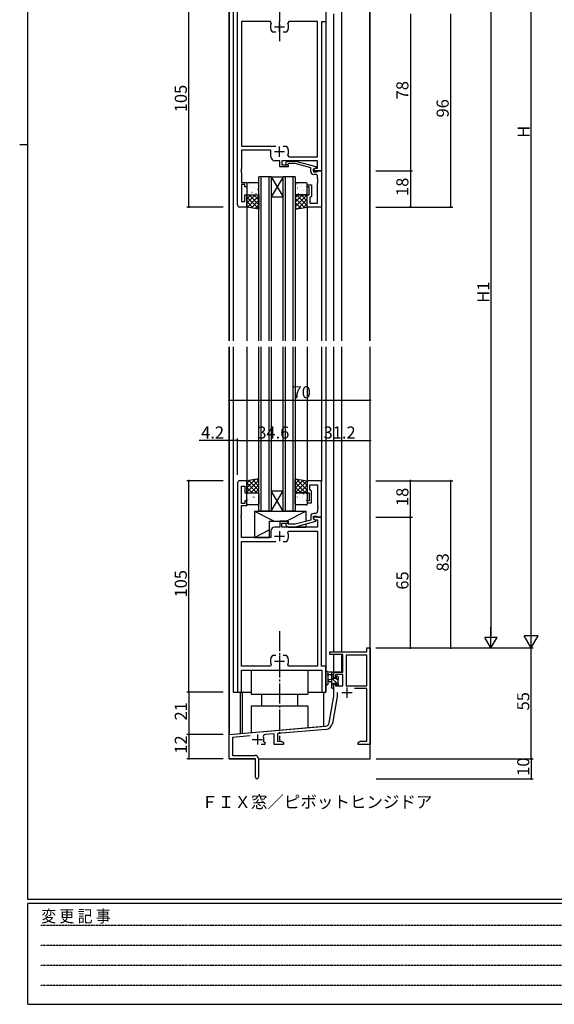
# Model space of a CAD drawing. Extents: x 0 to 1133, y 0 to 806.
# Drawn here: x 0 to 265, y 0 to 489 of the extents above; entities that cross this region are included whole.
import ezdxf

# ---------------------------------------------------------------- set-up
doc = ezdxf.new("R2010")
doc.units = 0
doc.header["$MEASUREMENT"] = 0
doc.linetypes.add('HIDDEN', pattern=[0.375, 0.25, -0.125])
doc.linetypes.add('YCENTER_1', pattern=[13, 10, -1, 1, -1])
for name, color, linetype in [('USER1', 3, 'CONTINUOUS'), ('YKK_11', 7, 'CONTINUOUS'), ('YKK_12', 2, 'CONTINUOUS'), ('YKK_13', 4, 'CONTINUOUS'), ('YKK_D', 6, 'CONTINUOUS'), ('YKK_ZWAK', 7, 'CONTINUOUS')]:
    doc.layers.add(name, color=color, linetype=linetype)
doc.styles.get("Standard").update_dxf_attribs({"font": 'ROMANS.SHX', "bigfont": 'EXTFONT.SHX'})
doc.styles.add('YKK_OSSTYLE1', font='romans.shx', dxfattribs={"width": 0.9, "bigfont": 'EXTFONT.SHX'})

# ---------------------------------------------------------------- blocks, each defined once
blk = doc.blocks.new('A201')
at = {"layer": 'YKK_ZWAK', "color": 254, "linetype": 'Continuous'}
for p, q in [((21, 35), (21, 410)), ((19, 222.5), (21, 222.5)), ((571, 35), (21, 35)), ((544, 34), (21, 34)), ((21, 9), (21, 34)), ((21, 9), (544, 9))]:
    blk.add_line(p, q, dxfattribs=at)
at = {"layer": 'YKK_ZWAK', "color": 131, "linetype": 'HIDDEN'}
for p, q in [((24.28, 28.63), (201.57, 28.63)), ((24.28, 23.68), (201.57, 23.68)), ((24.28, 18.74), (201.57, 18.74)), ((24.28, 13.79), (201.57, 13.79))]:
    blk.add_line(p, q, dxfattribs=at)
at = {"layer": 'YKK_ZWAK', "color": 131, "linetype": 'Continuous', "style": 'YKK_OSSTYLE1', "width": 0.9}
blk.add_text('変 更 記 事', height=3, dxfattribs=at).set_placement((24.37, 29.39))

msp = doc.modelspace()

# ---------------------------------------------------------------- linework, layer by layer
at = {"layer": 'YKK_11', "color": 0, "linetype": 'ByBlock'}
for p, q in [((108.2, 397), (108.2, 501)), ((152, 501), (152, 488)), ((124.45, 488.07), (110.13, 488.07)), ((110.13, 488.07), (110.13, 426.2)), ((124.9, 487.36), (124.45, 488.07)), ((133.55, 488.07), (133.1, 487.36)), ((147.87, 488.07), (133.55, 488.07)), ((147.87, 420.93), (147.87, 488.07)), ((152, 488), (149.8, 488)), ((149.8, 488), (149.8, 414)), ((125.55, 482.8), (125.31, 482.93)), ((127.25, 482.8), (125.55, 482.8)), ((132.45, 482.8), (130.75, 482.8)), ((132.69, 482.93), (132.45, 482.8)), ((110.13, 426.2), (127.25, 426.2)), ((130.75, 426.2), (132.45, 426.2)), ((130.75, 426.2), (132.45, 426.2)), ((132.45, 426.2), (132.69, 426.07)), ((124.7, 424.2), (110.13, 424.2)), ((110.13, 424.2), (110.13, 414.96)), ((124.7, 421), (124.7, 424.2)), ((133.1, 421.64), (133.55, 420.93)), ((133.55, 420.93), (147.87, 420.93)), ((129.1, 419), (126.7, 419)), ((129.1, 416), (129.1, 419)), ((133.3, 416), (129.1, 416)), ((147.87, 419), (130.1, 419)), ((130.1, 419), (130.1, 417)), ((130.1, 417), (133.3, 417)), ((132.18, 418.02), (132.95, 418.8)), ((132.95, 418.8), (136.9, 418.8)), ((133.45, 417.6), (133.02, 417.18)), ((133.3, 417), (133.3, 416)), ((136.74, 417.6), (133.45, 417.6)), ((144.5, 415.52), (136.74, 417.6)), ((136.9, 418.8), (147, 416.09)), ((147, 416.09), (147, 415.49)), ((147.87, 415.3), (147.87, 419)), ((110.13, 414.96), (110.01, 414.77)), ((110.01, 414.77), (110.01, 414.23)), ((110.01, 414.23), (110.13, 414.04)), ((110.13, 413.96), (110.01, 413.77)), ((110.01, 413.77), (110.01, 413.23)), ((110.01, 413.23), (110.13, 413.04)), ((110.13, 414.04), (110.13, 413.96)), ((110.13, 413.04), (110.13, 408.2)), ((144.5, 413.7), (144.5, 415.52)), ((147, 415.49), (145.8, 414.8)), ((145.8, 414.8), (146.67, 415.3)), ((145.8, 414.8), (145.8, 413.5)), ((145.8, 414), (145.8, 414.8)), ((149.8, 414), (145.8, 414)), ((145.8, 413.5), (147.6, 413.5)), ((146.87, 412.2), (146, 412.2)), ((146.67, 415.3), (147.87, 415.3)), ((147.6, 413.5), (147.8, 413.7)), ((147.8, 413.7), (148.1, 414)), ((147.87, 409.96), (147.87, 411.2)), ((148.1, 414), (149.8, 414)), ((149.8, 414), (149.8, 396)), ((110.13, 408.2), (112.8, 408.2)), ((111.8, 407.2), (110.13, 407.2)), ((110.13, 407.2), (110.13, 398.7)), ((111.8, 406), (111.8, 407.2)), ((112.8, 406), (111.8, 406)), ((112.8, 408.2), (112.8, 406)), ((142.8, 406), (142.8, 407)), ((142.8, 407), (144.8, 407)), ((143.8, 406), (142.8, 406)), ((143.8, 402), (143.8, 406)), ((144.8, 407), (144.8, 401.2)), ((147.99, 409.77), (147.87, 409.96)), ((147.87, 409.04), (147.99, 409.23)), ((147.87, 408.96), (147.87, 409.04)), ((147.99, 408.77), (147.87, 408.96)), ((147.87, 408.04), (147.99, 408.23)), ((147.87, 397.93), (147.87, 408.04)), ((147.99, 409.23), (147.99, 409.77)), ((147.99, 408.23), (147.99, 408.77)), ((111.8, 398.7), (111.8, 402)), ((111.8, 402), (112.8, 402)), ((112.8, 402), (112.8, 396)), ((142.8, 396), (142.8, 402)), ((142.8, 402), (143.8, 402)), ((144.8, 401.2), (144.3, 400.7)), ((110.13, 398.7), (111.8, 398.7)), ((144.3, 400.7), (144.1, 400.5)), ((144.1, 400.5), (144.1, 397.93)), ((144.1, 397.93), (147.87, 397.93)), ((112.8, 396), (109.2, 396)), ((149.8, 396), (142.8, 396)), ((112.8, 260), (109.2, 260)), ((112.8, 254), (112.8, 260)), ((149.8, 260), (142.8, 260)), ((142.8, 260), (142.8, 254)), ((149.8, 242), (149.8, 260)), ((108.2, 259), (108.2, 155)), ((110.13, 248.8), (110.13, 257.3)), ((110.13, 257.3), (111.8, 257.3)), ((111.8, 257.3), (111.8, 254)), ((144.1, 255.5), (144.1, 258.07)), ((144.1, 258.07), (147.87, 258.07)), ((144.3, 255.3), (144.1, 255.5)), ((144.8, 254.8), (144.3, 255.3)), ((144.8, 249), (144.8, 254.8)), ((147.87, 258.07), (147.87, 247.96)), ((111.8, 254), (112.8, 254)), ((112.8, 250), (111.8, 250)), ((111.8, 250), (111.8, 248.8)), ((112.8, 247.8), (112.8, 250)), ((142.8, 254), (143.8, 254)), ((143.8, 250), (142.8, 250)), ((142.8, 250), (142.8, 249)), ((143.8, 254), (143.8, 250)), ((111.8, 248.8), (110.13, 248.8)), ((110.13, 242.96), (110.13, 247.8)), ((110.13, 247.8), (112.8, 247.8)), ((142.8, 249), (144.8, 249)), ((147.87, 247.96), (147.99, 247.77)), ((147.99, 247.23), (147.87, 247.04)), ((147.87, 247.04), (147.87, 246.96)), ((147.87, 246.96), (147.99, 246.77)), ((147.99, 246.23), (147.87, 246.04)), ((147.87, 246.04), (147.87, 244.8)), ((147.99, 247.77), (147.99, 247.23)), ((147.99, 246.77), (147.99, 246.23)), ((110.01, 242.77), (110.13, 242.96)), ((110.01, 242.23), (110.01, 242.77)), ((110.13, 242.04), (110.01, 242.23)), ((110.01, 241.77), (110.13, 241.96)), ((110.01, 241.23), (110.01, 241.77)), ((110.13, 241.04), (110.01, 241.23)), ((110.13, 241.96), (110.13, 242.04)), ((110.13, 231.8), (110.13, 241.04)), ((133.3, 240), (129.1, 240)), ((129.1, 240), (129.1, 237)), ((133.3, 239), (133.3, 240)), ((144.5, 240.48), (136.74, 238.4)), ((136.9, 237.2), (147, 239.91)), ((144.5, 242.3), (144.5, 240.48)), ((145.8, 241.2), (145.8, 242.5)), ((145.8, 242.5), (147.6, 242.5)), ((149.8, 242), (145.8, 242)), ((145.8, 242), (145.8, 241.2)), ((147, 240.51), (145.8, 241.2)), ((145.8, 241.2), (146.67, 240.7)), ((146.87, 243.8), (146, 243.8)), ((146.67, 240.7), (147.87, 240.7)), ((147, 239.91), (147, 240.51)), ((147.6, 242.5), (147.8, 242.3)), ((147.8, 242.3), (148.1, 242)), ((147.87, 240.7), (147.87, 237)), ((148.1, 242), (149.8, 242)), ((149.8, 168), (149.8, 242)), ((124.7, 235), (124.7, 231.8)), ((129.1, 237), (126.7, 237)), ((130.1, 237), (130.1, 239)), ((130.1, 239), (133.3, 239)), ((147.87, 237), (130.1, 237)), ((132.18, 237.98), (132.95, 237.2)), ((132.95, 237.2), (136.9, 237.2)), ((133.45, 238.4), (133.02, 238.82)), ((133.1, 234.36), (133.55, 235.07)), ((136.74, 238.4), (133.45, 238.4)), ((133.55, 235.07), (147.87, 235.07)), ((147.87, 235.07), (147.87, 167.93)), ((124.7, 231.8), (110.13, 231.8)), ((132.45, 229.8), (132.69, 229.93)), ((110.13, 167.93), (110.13, 229.8)), ((110.13, 229.8), (127.25, 229.8)), ((130.75, 229.8), (132.45, 229.8)), ((130.75, 229.8), (132.45, 229.8)), ((172.37, 175), (172.37, 177)), ((172.37, 177), (174, 177)), ((174, 177), (174, 129)), ((125.55, 173.2), (125.31, 173.07)), ((127.25, 173.2), (125.55, 173.2)), ((132.45, 173.2), (130.75, 173.2)), ((132.69, 173.07), (132.45, 173.2)), ((154, 173.7), (154, 175)), ((154, 175), (172.37, 175)), ((160.4, 173.7), (154, 173.7)), ((160.4, 165), (160.4, 173.7)), ((172.37, 173.37), (162.03, 173.37)), ((162.03, 173.37), (162.03, 158.1)), ((172.37, 158.1), (172.37, 173.37)), ((172.37, 158.1), (172.37, 173.37)), ((124.45, 167.93), (110.13, 167.93)), ((124.9, 168.64), (124.45, 167.93)), ((133.55, 167.93), (133.1, 168.64)), ((147.87, 167.93), (133.55, 167.93)), ((152, 168), (149.8, 168)), ((152, 155), (152, 168)), ((110.13, 155), (110.13, 166)), ((110.13, 166), (150.07, 166)), ((150.07, 166), (150.07, 155)), ((156, 162.2), (156, 165)), ((156, 165), (160.4, 165)), ((156.8, 162.2), (156, 162.2)), ((160.4, 163.8), (156.8, 163.8)), ((156.8, 163.8), (156.8, 162.2)), ((160.4, 158.1), (160.4, 163.8)), ((156, 153), (156, 159.2)), ((156, 159.2), (156.8, 159.2)), ((156.8, 159.2), (156.8, 158.1)), ((156.8, 158.1), (160.4, 158.1)), ((162.03, 158.1), (172.37, 158.1)), ((172.37, 156.9), (166.28, 156.9)), ((172.37, 130.63), (172.37, 156.9)), ((108.2, 155), (110.13, 155)), ((150.07, 155), (152, 155)), ((153.68, 139.83), (156, 153)), ((157.63, 152.86), (155.28, 139.55)), ((157.63, 154.8), (157.63, 152.86)), ((104, 134), (151.88, 138.19)), ((104, 122), (104, 134)), ((114.49, 133.28), (105.63, 132.51)), ((105.63, 132.51), (105.63, 123.63)), ((126.3, 134.31), (121.86, 133.93)), ((126.3, 129), (126.3, 134.31)), ((152.03, 136.57), (127.93, 134.46)), ((127.93, 134.46), (127.93, 130.63)), ((121.7, 129), (119.95, 129)), ((121.07, 130.59), (121.35, 130.2)), ((121.35, 130.2), (121.7, 130.2)), ((121.7, 130.2), (121.7, 129)), ((131, 129), (126.3, 129)), ((127.93, 130.63), (129.91, 130.63)), ((129.91, 130.63), (131, 130)), ((131, 130), (131, 129)), ((168, 130), (169.09, 130.63)), ((168, 129), (168, 130)), ((170.04, 129), (168, 129)), ((169.09, 130.63), (172.37, 130.63)), ((170.23, 129.12), (170.04, 129)), ((170.77, 129.12), (170.23, 129.12)), ((170.96, 129), (170.77, 129.12)), ((171.04, 129), (170.96, 129)), ((171.23, 129.12), (171.04, 129)), ((171.77, 129.12), (171.23, 129.12)), ((171.96, 129), (171.77, 129.12)), ((174, 129), (171.96, 129)), ((105.63, 123.63), (116.9, 123.63)), ((117, 122), (104, 122)), ((117, 117.46), (117, 122)), ((117.12, 117.27), (117, 117.46)), ((118.5, 122.03), (118.5, 112.75)), ((117, 116.54), (117.12, 116.73)), ((117, 112.75), (117, 116.54)), ((117.12, 116.73), (117.12, 117.27))]:
    msp.add_line(p, q, dxfattribs=at)
at = {"layer": 'YKK_11', "color": 2}
for p, q in [((126.5, 485.5), (131.5, 485.5)), ((129, 483), (129, 488)), ((129, 421), (129, 426)), ((126.5, 423.5), (131.5, 423.5)), ((129, 235), (129, 230)), ((126.5, 232.5), (131.5, 232.5)), ((129, 173), (129, 168)), ((126.5, 170.5), (131.5, 170.5)), ((162.5, 157.3), (162.5, 152.3)), ((160, 154.8), (165, 154.8)), ((118, 134), (118, 129)), ((115.5, 131.5), (120.5, 131.5))]:
    msp.add_line(p, q, dxfattribs=at)
at = {"layer": 'YKK_11', "color": 0, "linetype": 'ByBlock'}
for centre, radius, start, end in [((129, 485.5), 4.5, 155.5436, 214.8499), ((129, 485.5), 4.5, 325.1501, 24.4564), ((129, 423.5), 4.5, 335.5436, 34.8499), ((126.7, 421), 2, 180, 270), ((132.6, 417.6), 0.6, 135, 315), ((146, 413.7), 1.5, 180, 270), ((146.87, 411.2), 1, 0, 90), ((109.2, 397), 1, 180, 270), ((109.2, 259), 1, 90, 180), ((146.87, 244.8), 1, 270, 360), ((146, 242.3), 1.5, 90, 180), ((126.7, 235), 2, 90, 180), ((132.6, 238.4), 0.6, 45, 225), ((129, 232.5), 4.5, 325.1501, 24.4564), ((129, 170.5), 4.5, 145.1501, 204.4564), ((129, 170.5), 4.5, 335.5436, 34.8499), ((151.71, 140.18), 2, 275, 350), ((151.71, 140.18), 3.63, 275, 350), ((121.95, 132.93), 1, 95, 199.91), ((118, 131.5), 3.2, 343.3985, 19.91), ((116.9, 122.03), 1.6, 0, 90), ((117.75, 112.75), 0.75, 180, 0)]:
    msp.add_arc(centre, radius, start, end, dxfattribs=at)
at = {"layer": 'YKK_12'}
for p, q in [((174, 329.5), (174, 635.5)), ((104, 329.5), (104, 504.77)), ((104.1, 329.5), (104.1, 504.83)), ((159.9, 329.5), (159.9, 507)), ((173.9, 329.5), (173.9, 507)), ((106, 501), (106, 329.5)), ((152, 501), (152, 329.5)), ((156, 329.5), (156, 492)), ((118.8, 329.5), (118.8, 411)), ((124.8, 411), (118.8, 411)), ((119.8, 411), (119.8, 329.5)), ((123.8, 329.5), (123.8, 411)), ((124.8, 411), (124.8, 329.5)), ((124.8, 411), (130.8, 411)), ((124.8, 411), (130.8, 401)), ((130.8, 411), (124.8, 401)), ((130.8, 329.5), (130.8, 411)), ((136.8, 411), (130.8, 411)), ((131.8, 411), (131.8, 329.5)), ((135.8, 329.5), (135.8, 411)), ((136.8, 411), (136.8, 329.5)), ((124.8, 401), (130.8, 401)), ((149.8, 396.3), (149.8, 329.5)), ((112.8, 396), (112.8, 329.5)), ((142.8, 396), (142.8, 329.5)), ((104, 122), (104, 326.5)), ((104.1, 134), (104.1, 326.5)), ((106, 326.5), (106, 155)), ((112.8, 326.5), (112.8, 260)), ((118.8, 245), (118.8, 326.5)), ((119.8, 326.5), (119.8, 245)), ((123.8, 245), (123.8, 326.5)), ((124.8, 326.5), (124.8, 245)), ((130.8, 245), (130.8, 326.5)), ((131.8, 326.5), (131.8, 245)), ((135.8, 245), (135.8, 326.5)), ((136.8, 326.5), (136.8, 245)), ((142.8, 326.5), (142.8, 260)), ((149.8, 326.5), (149.8, 259.7)), ((152, 326.5), (152, 155)), ((156, 175), (156, 326.5)), ((159.9, 175), (159.9, 326.5)), ((174, 122), (174, 326.5)), ((124.8, 255), (130.8, 255)), ((124.8, 245), (130.8, 255)), ((130.8, 245), (124.8, 255)), ((124.8, 245), (118.8, 245)), ((124.8, 245), (130.8, 245)), ((136.8, 245), (130.8, 245)), ((156, 165), (156, 173.7)), ((159.9, 165), (159.9, 173.7)), ((159.9, 165), (156, 165)), ((106, 155), (115, 155)), ((109.5, 155), (109.5, 134.48)), ((110.5, 155), (110.5, 134.57)), ((143, 155), (152, 155)), ((151, 138.1), (151, 155)), ((104.1, 134), (151, 138.1)), ((104, 122), (116.7, 122)), ((118.5, 122), (174, 122))]:
    msp.add_line(p, q, dxfattribs=at)
at = {"layer": 'YKK_13', "linetype": 'YCENTER_1'}
for p, q in [((129, 550), (129, 478.35)), ((129, 185.35), (129, 131.15))]:
    msp.add_line(p, q, dxfattribs=at)
at = {"layer": 'YKK_13'}
for p, q in [((112.8, 407.5), (112.8, 402.5)), ((113.07, 407.82), (113.08, 407.83)), ((118.3, 408), (113.3, 408)), ((113.86, 407.04), (113.86, 407.04)), ((113.88, 405.98), (113.92, 406)), ((114.47, 407.87), (114.51, 407.89)), ((116.54, 407.44), (116.59, 407.46)), ((118.57, 406.7), (118.61, 406.73)), ((118.8, 402.5), (118.8, 407.5)), ((136.8, 407.5), (136.8, 402.5)), ((142.3, 408), (137.3, 408)), ((137.64, 407.44), (137.69, 407.46)), ((139.67, 406.7), (139.71, 406.73)), ((139.98, 406.28), (139.99, 406.29)), ((141.75, 406.27), (141.79, 406.29)), ((142.42, 407.17), (142.42, 407.17)), ((142.8, 402.5), (142.8, 407.5)), ((112.8, 396), (112.8, 402)), ((112.8, 402), (118.8, 402)), ((112.8, 400.1), (114.7, 402)), ((112.8, 397.86), (116.94, 402)), ((112.91, 403.63), (112.92, 403.64)), ((113.13, 395.94), (118.8, 401.61)), ((113.23, 403.79), (113.28, 403.81)), ((113.3, 402), (118.3, 402)), ((118.8, 397.15), (113.95, 402)), ((114.86, 405.8), (114.86, 405.81)), ((115.24, 402.66), (115.24, 402.66)), ((115.31, 403.35), (115.35, 403.38)), ((115.9, 405.24), (115.95, 405.27)), ((118.8, 399.4), (116.2, 402)), ((116.74, 405.49), (116.78, 405.58)), ((116.91, 404.08), (116.91, 404.08)), ((117.33, 402.62), (117.38, 402.64)), ((117.98, 404.81), (118.02, 404.84)), ((118.8, 401.64), (118.44, 402)), ((118.8, 402), (118.8, 395)), ((136.8, 400.59), (138.21, 402)), ((136.8, 398.34), (140.46, 402)), ((136.8, 396.1), (142.7, 402)), ((142.8, 402), (136.8, 402)), ((136.8, 402), (136.8, 395)), ((137, 405.24), (137.05, 405.27)), ((137.3, 402), (142.3, 402)), ((142.8, 396.67), (137.47, 402)), ((137.84, 405.49), (137.88, 405.58)), ((138.01, 404.08), (138.01, 404.08)), ((138.43, 402.62), (138.48, 402.64)), ((139.08, 404.81), (139.12, 404.84)), ((142.8, 398.91), (139.71, 402)), ((139.83, 402.09), (139.83, 402.1)), ((140.51, 402.19), (140.55, 402.21)), ((140.73, 403.97), (140.77, 404.06)), ((141.1, 404.08), (141.15, 404.1)), ((141.77, 404.26), (141.78, 404.27)), ((142.8, 401.16), (141.96, 402)), ((142.8, 396), (142.8, 402)), ((118.69, 395.02), (112.8, 400.91)), ((116, 395.47), (112.8, 398.66)), ((113.3, 395.92), (112.8, 396.42)), ((115.06, 395.62), (118.8, 399.37)), ((116.98, 395.3), (118.8, 397.12)), ((141.45, 395.77), (136.8, 400.42)), ((139.52, 395.45), (136.8, 398.18)), ((138.18, 395.23), (142.8, 399.85)), ((140.87, 395.68), (142.8, 397.61)), ((118.8, 395), (112.8, 396)), ((136.8, 395), (142.8, 396)), ((137.6, 395.13), (136.8, 395.93)), ((118.8, 261), (112.8, 260)), ((116.94, 260.69), (112.8, 256.55)), ((118.8, 260.3), (112.8, 254.3)), ((114.25, 260.24), (112.8, 258.79)), ((112.8, 260), (112.8, 254)), ((113.81, 260.17), (118.8, 255.18)), ((115.74, 260.49), (118.8, 257.42)), ((117.66, 260.81), (118.8, 259.67)), ((118.8, 254), (118.8, 261)), ((136.8, 261), (142.8, 260)), ((136.8, 254), (136.8, 261)), ((136.95, 260.97), (136.8, 260.82)), ((138.87, 260.65), (136.8, 258.58)), ((140.8, 260.33), (136.8, 256.33)), ((142.72, 260.01), (136.8, 254.09)), ((137.27, 260.92), (142.8, 255.39)), ((139.96, 260.47), (142.8, 257.64)), ((142.66, 260.02), (142.8, 259.88)), ((142.8, 260), (142.8, 254)), ((112.8, 258.93), (117.73, 254)), ((112.8, 256.69), (115.49, 254)), ((112.8, 254.44), (113.24, 254)), ((118.8, 258.06), (114.74, 254)), ((118.8, 255.81), (116.99, 254)), ((136.8, 259.15), (141.95, 254)), ((136.8, 256.9), (139.7, 254)), ((136.8, 254.66), (137.46, 254)), ((142.8, 257.84), (138.96, 254)), ((142.8, 255.6), (141.2, 254)), ((112.8, 254), (118.8, 254)), ((112.8, 248.5), (112.8, 253.5)), ((113.04, 250.51), (113.08, 250.42)), ((113.21, 251.92), (113.21, 251.92)), ((113.3, 254), (118.3, 254)), ((113.63, 253.38), (113.68, 253.36)), ((114.28, 251.19), (114.32, 251.16)), ((115.03, 253.91), (115.03, 253.9)), ((115.18, 249.72), (115.19, 249.71)), ((115.71, 253.81), (115.75, 253.79)), ((115.93, 252.03), (115.97, 251.94)), ((116.3, 251.92), (116.35, 251.9)), ((116.95, 249.73), (116.99, 249.71)), ((116.97, 251.74), (116.98, 251.73)), ((118.38, 252.35), (118.42, 252.33)), ((118.8, 253.5), (118.8, 248.5)), ((142.8, 254), (136.8, 254)), ((136.8, 248.5), (136.8, 253.5)), ((136.98, 249.72), (136.99, 249.71)), ((137.3, 254), (142.3, 254)), ((137.51, 253.81), (137.55, 253.79)), ((137.73, 252.03), (137.77, 251.94)), ((138.1, 251.92), (138.15, 251.9)), ((138.75, 249.73), (138.79, 249.71)), ((138.77, 251.74), (138.78, 251.73)), ((140.18, 252.35), (140.22, 252.33)), ((140.77, 250.46), (140.81, 250.44)), ((140.8, 253.21), (140.8, 253.21)), ((140.82, 253.46), (140.83, 253.45)), ((142.2, 253.09), (142.25, 253.06)), ((142.29, 250.38), (142.34, 250.29)), ((142.8, 253.5), (142.8, 248.5)), ((142.8, 251.25), (142.8, 251.25)), ((112.84, 248.56), (112.89, 248.54)), ((118.3, 248), (113.3, 248)), ((114.87, 249.3), (114.91, 249.27)), ((116.5, 245), (116.5, 231.8)), ((116.5, 245), (142, 245)), ((116.5, 245), (126.31, 240)), ((117.62, 248.83), (117.62, 248.83)), ((132.34, 240), (142, 245)), ((142.3, 248), (137.3, 248)), ((139.42, 248.83), (139.42, 248.83)), ((140.98, 249.27), (140.98, 249.26)), ((141.41, 248.27), (141.46, 248.25)), ((142, 245), (142, 239.81)), ((123.8, 240), (123.8, 231.8)), ((123.8, 240), (133.3, 240)), ((133.3, 240), (133.3, 238.55)), ((116.5, 231.8), (123.8, 235.58)), ((133.3, 237.2), (133.3, 237)), ((133.3, 237), (142, 237)), ((142, 238.57), (142, 237)), ((116.5, 231.8), (123.8, 231.8)), ((115, 166), (115, 154)), ((143, 166), (143, 154)), ((152, 159.27), (152, 164.43)), ((155.7, 165), (153.02, 165)), ((153.2, 159.27), (153.2, 163.23)), ((153.62, 163.8), (154.8, 163.8)), ((154.8, 165), (154.8, 157.4)), ((155.8, 163.37), (154.8, 164.37)), ((158.3, 158.63), (154.8, 162.13)), ((155.8, 161.9), (155.8, 163.9)), ((156.74, 161.9), (155.8, 161.9)), ((156, 164.1), (156, 164.7)), ((157.2, 162.7), (157.2, 162.36)), ((158.1, 161.07), (157.41, 161.76)), ((158.21, 162.41), (157.71, 162.91)), ((158.1, 159.3), (158.1, 161.4)), ((158.3, 161.6), (158.3, 162.2)), ((154.8, 161.3), (153.66, 161.2)), ((154.8, 160.1), (153.66, 160.2)), ((155.8, 158.88), (154.8, 159.88)), ((155.34, 157.1), (154.8, 157.64)), ((155.1, 157.1), (155.7, 157.1)), ((155.8, 159.5), (157.2, 159.5)), ((155.8, 158.2), (155.8, 159.5)), ((156, 157.4), (156, 158)), ((157.2, 159.5), (157.2, 158.6)), ((157.5, 158.3), (158, 158.3)), ((158.3, 158.6), (158.3, 159.1)), ((115, 154), (143, 154)), ((120, 154), (120, 148)), ((138, 154), (138, 148)), ((143, 148), (115, 148)), ((115, 148), (115, 134.96)), ((143, 148), (143, 137.41))]:
    msp.add_line(p, q, dxfattribs=at)
for centre, radius, start, end in [((113.3, 407.5), 0.5, 90, 180), ((118.3, 407.5), 0.5, 0, 90), ((137.3, 407.5), 0.5, 90, 180), ((142.3, 407.5), 0.5, 0, 90), ((113.3, 402.5), 0.5, 180, 270), ((118.3, 402.5), 0.5, 270, 0), ((137.3, 402.5), 0.5, 180, 270), ((142.3, 402.5), 0.5, 270, 0), ((113.3, 253.5), 0.5, 90, 180), ((118.3, 253.5), 0.5, 0, 90), ((137.3, 253.5), 0.5, 90, 180), ((142.3, 253.5), 0.5, 0, 90), ((113.3, 248.5), 0.5, 180, 270), ((118.3, 248.5), 0.5, 270, 360), ((137.3, 248.5), 0.5, 180, 270), ((142.3, 248.5), 0.5, 270, 0), ((152.3, 164.43), 0.3, 130.5288, 180), ((151.91, 164.89), 0.3, 310.5288, 10.5288), ((152.5, 165), 0.3, 30, 190.5288), ((153.02, 165.3), 0.3, 210, 270), ((153.1, 163.8), 0.3, 30, 250.8102), ((152.9, 163.23), 0.3, 359.9598, 70.8102), ((153.62, 164.1), 0.3, 210, 270), ((155.7, 164.7), 0.3, 0, 90), ((155.8, 164.1), 0.2, 270, 0), ((156.74, 161.6), 0.3, 33.0557, 90), ((157.2, 161.9), 0.25, 213.0557, 56.9443), ((157.5, 162.7), 0.3, 45, 180), ((157.5, 162.36), 0.3, 180, 236.9443), ((158.1, 161.6), 0.2, 270, 0), ((158, 162.2), 0.3, 0, 45), ((152.6, 159.27), 0.6, 179.9598, 359.9598), ((153.7, 160.7), 0.5, 95.0921, 264.9079), ((155.1, 157.4), 0.3, 180, 270), ((155.7, 157.4), 0.3, 270, 0), ((155.8, 158), 0.2, 0, 90), ((157.5, 158.6), 0.3, 180, 270), ((158, 158.6), 0.3, 270, 0), ((158.1, 159.1), 0.2, 0, 90)]:
    msp.add_arc(centre, radius, start, end, dxfattribs=at)
at = {"layer": 'YKK_D'}
for p, q in [((254, 184), (254, 680)), ((234, 521), (234, 183)), ((84, 396), (84, 501)), ((194, 492), (194, 414)), ((214, 396), (214, 492)), ((176.9, 414), (195, 414)), ((176.9, 414), (195, 414)), ((194, 414), (194, 396)), ((101, 396), (83, 396)), ((176.9, 396), (215, 396)), ((176.9, 396), (195, 396)), ((104, 300), (174, 300)), ((104, 280), (89.1, 280)), ((108.2, 280), (104, 280)), ((108.2, 263), (108.2, 281)), ((108.2, 263), (108.2, 281)), ((108.2, 280), (142.8, 280)), ((142.8, 280), (174, 280)), ((101, 260), (83, 260)), ((84, 155), (84, 260)), ((176.9, 260), (215, 260)), ((176.9, 260), (195, 260)), ((194, 242), (194, 260)), ((214, 177), (214, 260)), ((176.9, 242), (195, 242)), ((176.9, 242), (195, 242)), ((194, 177), (194, 242)), ((234, 177), (234, 187.39)), ((254, 177), (254, 189.12)), ((234, 177), (231, 182.2)), ((237, 182.2), (231, 182.2)), ((234, 177), (237, 182.2)), ((254, 177), (250.5, 183.06)), ((257.5, 183.06), (250.5, 183.06)), ((254, 177), (257.5, 183.06)), ((176.9, 177), (215, 177)), ((176.9, 177), (195, 177)), ((177, 177), (255, 177)), ((177, 177), (235, 177)), ((177, 177), (255, 177)), ((254, 122), (254, 177)), ((101, 155), (83, 155)), ((101, 155), (83, 155)), ((84, 155), (84, 134)), ((101, 134), (83, 134)), ((101, 134), (83, 134)), ((84, 134), (84, 122)), ((101, 122), (83, 122)), ((177, 122), (255, 122)), ((177, 122), (255, 122)), ((254, 122), (254, 112)), ((177, 112), (255, 112))]:
    msp.add_line(p, q, dxfattribs=at)
at = {"layer": 'YKK_D', "linetype": 'ByBlock', "const_width": 0.85}
for points in [[(194, 414.11, 1), (194, 413.89, 1)], [(194, 413.89, 1), (194, 414.11, 1)], [(84, 396.11, 1), (84, 395.89, 1)], [(194, 396.11, 1), (194, 395.89, 1)], [(214, 396.11, 1), (214, 395.89, 1)], [(104.11, 300, 1), (103.89, 300, 1)], [(173.89, 300, 1), (174.11, 300, 1)], [(104.11, 280, 1), (103.89, 280, 1)], [(108.09, 280, 1), (108.31, 280, 1)], [(108.31, 280, 1), (108.09, 280, 1)], [(142.69, 280, 1), (142.91, 280, 1)], [(142.91, 280, 1), (142.69, 280, 1)], [(173.89, 280, 1), (174.11, 280, 1)], [(84, 259.89, 1), (84, 260.11, 1)], [(194, 259.89, 1), (194, 260.11, 1)], [(214, 259.89, 1), (214, 260.11, 1)], [(194, 241.89, 1), (194, 242.11, 1)], [(194, 242.11, 1), (194, 241.89, 1)], [(194, 177.11, 1), (194, 176.89, 1)], [(214, 177.11, 1), (214, 176.89, 1)], [(84, 154.89, 1), (84, 155.11, 1)], [(84, 155.11, 1), (84, 154.89, 1)], [(84, 134.11, 1), (84, 133.89, 1)], [(84, 133.89, 1), (84, 134.11, 1)], [(84, 122.11, 1), (84, 121.89, 1)], [(254, 122.11, 1), (254, 121.89, 1)], [(254, 121.89, 1), (254, 122.11, 1)], [(254, 112.11, 1), (254, 111.89, 1)]]:
    msp.add_lwpolyline(points, format="xyb", close=True, dxfattribs=at)

# ---------------------------------------------------------------- block references
at = {"layer": 'YKK_ZWAK', "xscale": 2, "yscale": 2, "zscale": 2}
msp.add_blockref('A201', (-38, -18), dxfattribs=at)

# ---------------------------------------------------------------- texts
at = {"layer": 'USER1'}
msp.add_text('ＦＩＸ窓／ピボットヒンジドア', height=6, dxfattribs=at).set_placement((90.27, 97.5))
at = {"layer": 'YKK_D'}
for s, p in [('105', (83, 443.06)), ('78', (193, 449.48)), ('96', (213, 440.48)), ('H', (253.2, 430.4)), ('18', (193, 401.48)), ('H1', (233.2, 348.48)), ('18', (193, 247.48)), ('83', (213, 214.98)), ('105', (83, 202.06)), ('65', (193, 205.98)), ('55', (253, 145.98)), ('21', (83, 140.98)), ('12', (83, 124.48)), ('10', (253, 113.48))]:
    msp.add_text(s, height=6, rotation=90, dxfattribs=at).set_placement(p)
for s, p in [('70', (135.48, 301)), ('4.2', (90.1, 281)), ('34.6', (117.98, 281)), ('31.2', (150.88, 281))]:
    msp.add_text(s, height=6, dxfattribs=at).set_placement(p)

doc.saveas('drawing.dxf')
